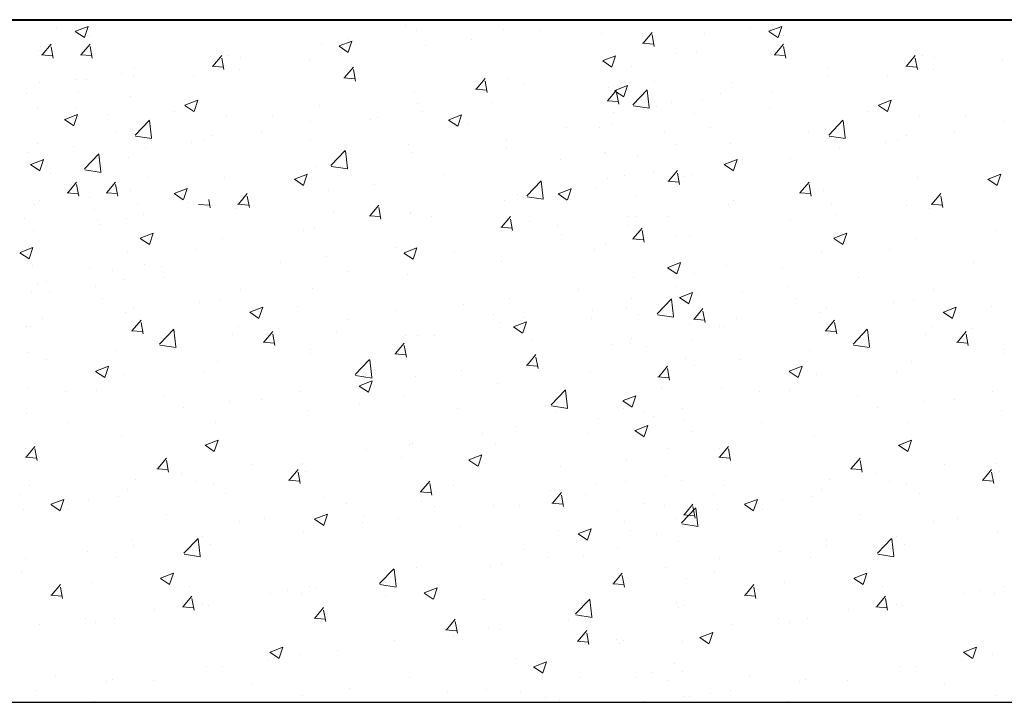
# Model space of a CAD drawing. Units: millimetres. Extents: x 288 to 708, y -5578 to 485.
# Drawn here: x 529 to 546, y -4560 to -4548 of the extents above; entities that cross this region are included whole.
import ezdxf

# ---------------------------------------------------------------- set-up
doc = ezdxf.new("R2010")
doc.units = ezdxf.units.MM
doc.layers.add('поэтажка', color=252, linetype='Continuous', lineweight=20)
doc.layers.add('Штриховка', color=7, linetype='Continuous')

msp = doc.modelspace()

# ---------------------------------------------------------------- linework, layer by layer
at = {"layer": 'поэтажка', "color": 252, "lineweight": 40}
msp.add_line((443.824, -4547.955), (566.347, -4547.955), dxfattribs=at)
at = {"layer": 'поэтажка', "color": 252, "lineweight": -3}
msp.add_line((443.824, -4560.219), (566.069, -4560.219), dxfattribs=at)
at = {"layer": 'Штриховка', "color": 252, "lineweight": 0}
for p, q in [((529.515, -4548.163), (529.746, -4548.075)), ((529.678, -4548.275), (529.745, -4548.076)), ((535.451, -4548.063), (535.451, -4548.063)), ((541.973, -4548.163), (542.204, -4548.075)), ((542.137, -4548.275), (542.203, -4548.076)), ((529.181, -4548.102), (529.181, -4548.102)), ((529.512, -4548.167), (529.676, -4548.278)), ((529.769, -4548.236), (529.769, -4548.236)), ((535.645, -4548.144), (535.645, -4548.144)), ((537.211, -4548.138), (537.211, -4548.138)), ((537.873, -4548.143), (537.873, -4548.143)), ((538.971, -4548.212), (538.971, -4548.212)), ((539.697, -4548.195), (539.697, -4548.195)), ((539.714, -4548.376), (539.873, -4548.186)), ((539.911, -4548.437), (539.873, -4548.23)), ((540.814, -4548.21), (540.814, -4548.21)), ((541.639, -4548.102), (541.639, -4548.102)), ((541.971, -4548.167), (542.135, -4548.278)), ((542.228, -4548.236), (542.228, -4548.236)), ((528.919, -4548.585), (529.078, -4548.396)), ((529.62, -4548.582), (529.779, -4548.393)), ((533.933, -4548.391), (533.933, -4548.391)), ((534.25, -4548.431), (534.414, -4548.542)), ((534.252, -4548.427), (534.483, -4548.339)), ((534.404, -4548.3), (534.404, -4548.3)), ((534.416, -4548.539), (534.482, -4548.34)), ((535.799, -4548.416), (535.799, -4548.416)), ((536.624, -4548.307), (536.624, -4548.307)), ((539.701, -4548.377), (539.898, -4548.394)), ((542.078, -4548.582), (542.237, -4548.393)), ((528.847, -4548.514), (528.847, -4548.514)), ((528.88, -4548.443), (528.88, -4548.443)), ((528.906, -4548.587), (529.103, -4548.604)), ((529.116, -4548.647), (529.078, -4548.44)), ((529.607, -4548.584), (529.804, -4548.601)), ((529.817, -4548.644), (529.779, -4548.437)), ((531.984, -4548.789), (532.143, -4548.6)), ((532.268, -4548.602), (532.268, -4548.602)), ((538.989, -4548.691), (539.22, -4548.603)), ((539.153, -4548.803), (539.219, -4548.604)), ((540.305, -4548.566), (540.305, -4548.566)), ((540.674, -4548.551), (540.674, -4548.551)), ((542.065, -4548.584), (542.262, -4548.601)), ((542.275, -4548.644), (542.237, -4548.437)), ((544.442, -4548.789), (544.601, -4548.6)), ((544.726, -4548.602), (544.726, -4548.602)), ((532.181, -4548.851), (532.143, -4548.644)), ((532.482, -4548.63), (532.482, -4548.63)), ((533.718, -4548.69), (533.718, -4548.69)), ((538.987, -4548.695), (539.151, -4548.806)), ((544.639, -4548.851), (544.601, -4548.644)), ((544.94, -4548.63), (544.94, -4548.63)), ((546.176, -4548.69), (546.176, -4548.69)), ((530.34, -4548.925), (530.34, -4548.925)), ((530.559, -4548.96), (530.559, -4548.96)), ((530.576, -4548.834), (530.576, -4548.834)), ((531.644, -4548.963), (531.644, -4548.963)), ((531.971, -4548.791), (532.168, -4548.808)), ((532.469, -4548.855), (532.469, -4548.855)), ((534.349, -4548.996), (534.507, -4548.807)), ((534.545, -4549.057), (534.507, -4548.851)), ((538.962, -4548.798), (538.962, -4548.798)), ((539.507, -4548.793), (539.507, -4548.793)), ((543.017, -4548.96), (543.017, -4548.96)), ((543.034, -4548.834), (543.034, -4548.834)), ((544.102, -4548.963), (544.102, -4548.963)), ((544.429, -4548.791), (544.626, -4548.808)), ((544.927, -4548.855), (544.927, -4548.855)), ((528.864, -4549.081), (528.864, -4549.081)), ((529.515, -4549.034), (529.515, -4549.034)), ((529.711, -4549.03), (529.711, -4549.03)), ((534.335, -4548.998), (534.532, -4549.015)), ((536.713, -4549.203), (536.872, -4549.014)), ((536.91, -4549.264), (536.872, -4549.058)), ((537.297, -4549.009), (537.297, -4549.009)), ((537.585, -4549.123), (537.585, -4549.123)), ((539.204, -4549.227), (539.434, -4549.138)), ((539.367, -4549.338), (539.434, -4549.139)), ((539.913, -4549.061), (539.913, -4549.061)), ((541.322, -4549.081), (541.322, -4549.081)), ((528.637, -4549.289), (528.637, -4549.289)), ((529.562, -4549.237), (529.562, -4549.237)), ((535.605, -4549.241), (535.605, -4549.241)), ((536.699, -4549.204), (536.897, -4549.222)), ((539.077, -4549.41), (539.236, -4549.22)), ((539.087, -4549.169), (539.087, -4549.169)), ((539.201, -4549.231), (539.365, -4549.341)), ((539.274, -4549.471), (539.236, -4549.265)), ((539.528, -4549.482), (539.785, -4549.214)), ((539.657, -4549.292), (539.657, -4549.292)), ((539.823, -4549.533), (539.786, -4549.22)), ((541.095, -4549.289), (541.095, -4549.289)), ((542.02, -4549.237), (542.02, -4549.237)), ((530.505, -4549.329), (530.505, -4549.329)), ((531.48, -4549.494), (531.644, -4549.605)), ((531.482, -4549.491), (531.713, -4549.402)), ((531.646, -4549.602), (531.713, -4549.403)), ((533.893, -4549.488), (533.893, -4549.488)), ((535.663, -4549.453), (535.663, -4549.453)), ((537.006, -4549.443), (537.006, -4549.443)), ((539.064, -4549.411), (539.261, -4549.428)), ((540.229, -4549.45), (540.229, -4549.45)), ((540.772, -4549.402), (540.772, -4549.402)), ((543.938, -4549.494), (544.102, -4549.605)), ((543.941, -4549.491), (544.171, -4549.402)), ((544.104, -4549.602), (544.171, -4549.403)), ((528.84, -4549.54), (528.84, -4549.54)), ((529.323, -4549.747), (529.554, -4549.659)), ((529.486, -4549.859), (529.553, -4549.66)), ((529.531, -4549.525), (529.531, -4549.525)), ((530.106, -4549.667), (530.106, -4549.667)), ((531.29, -4549.599), (531.29, -4549.599)), ((535.757, -4549.608), (535.757, -4549.608)), ((536.22, -4549.755), (536.45, -4549.666)), ((536.383, -4549.866), (536.45, -4549.667)), ((539.173, -4549.619), (539.173, -4549.619)), ((539.534, -4549.5), (539.827, -4549.545)), ((539.947, -4549.51), (539.947, -4549.51)), ((540.634, -4549.648), (540.634, -4549.648)), ((541.989, -4549.525), (541.989, -4549.525)), ((543.748, -4549.599), (543.748, -4549.599)), ((529.32, -4549.751), (529.484, -4549.862)), ((530.588, -4550.028), (530.844, -4549.76)), ((530.882, -4550.079), (530.846, -4549.766)), ((532.228, -4549.699), (532.228, -4549.699)), ((533.05, -4549.673), (533.05, -4549.673)), ((533.74, -4549.783), (533.74, -4549.783)), ((534.809, -4549.748), (534.809, -4549.748)), ((534.932, -4549.716), (534.932, -4549.716)), ((536.217, -4549.758), (536.381, -4549.869)), ((536.569, -4549.822), (536.569, -4549.822)), ((539.165, -4549.819), (539.165, -4549.819)), ((543.046, -4550.028), (543.302, -4549.76)), ((543.341, -4550.079), (543.304, -4549.766)), ((544.686, -4549.699), (544.686, -4549.699)), ((545.508, -4549.673), (545.508, -4549.673)), ((546.199, -4549.783), (546.199, -4549.783)), ((530.226, -4549.967), (530.226, -4549.967)), ((530.536, -4549.931), (530.536, -4549.931)), ((532.85, -4549.99), (532.85, -4549.99)), ((538.329, -4549.896), (538.329, -4549.896)), ((538.922, -4549.895), (538.922, -4549.895)), ((540.088, -4549.971), (540.088, -4549.971)), ((540.924, -4549.893), (540.924, -4549.893)), ((542.684, -4549.967), (542.684, -4549.967)), ((542.994, -4549.931), (542.994, -4549.931)), ((545.309, -4549.99), (545.309, -4549.99)), ((528.824, -4550.178), (528.824, -4550.178)), ((530.594, -4550.045), (530.887, -4550.091)), ((530.721, -4550.061), (530.721, -4550.061)), ((531.602, -4550.155), (531.602, -4550.155)), ((531.818, -4550.113), (531.818, -4550.113)), ((531.985, -4550.042), (531.985, -4550.042)), ((533.745, -4550.116), (533.745, -4550.116)), ((535.504, -4550.19), (535.504, -4550.19)), ((537.257, -4550.106), (537.257, -4550.106)), ((540.294, -4550.196), (540.294, -4550.196)), ((541.282, -4550.178), (541.282, -4550.178)), ((543.052, -4550.045), (543.345, -4550.091)), ((544.06, -4550.155), (544.06, -4550.155)), ((544.276, -4550.113), (544.276, -4550.113)), ((544.443, -4550.042), (544.443, -4550.042)), ((528.648, -4550.334), (528.648, -4550.334)), ((529.473, -4550.225), (529.473, -4550.225)), ((529.679, -4550.636), (529.935, -4550.368)), ((529.973, -4550.687), (529.937, -4550.374)), ((530.777, -4550.263), (530.777, -4550.263)), ((534.105, -4550.573), (534.362, -4550.306)), ((534.4, -4550.625), (534.364, -4550.311)), ((535.565, -4550.338), (535.565, -4550.338)), ((537.264, -4550.265), (537.264, -4550.265)), ((539.024, -4550.339), (539.024, -4550.339)), ((539.045, -4550.361), (539.045, -4550.361)), ((543.235, -4550.263), (543.235, -4550.263)), ((528.695, -4550.537), (528.695, -4550.537)), ((528.713, -4550.554), (528.944, -4550.465)), ((528.876, -4550.665), (528.943, -4550.466)), ((529.896, -4550.443), (529.896, -4550.443)), ((530.465, -4550.426), (530.465, -4550.426)), ((538.22, -4550.469), (538.22, -4550.469)), ((539.617, -4550.389), (539.617, -4550.389)), ((541.153, -4550.537), (541.153, -4550.537)), ((541.171, -4550.554), (541.402, -4550.465)), ((541.335, -4550.665), (541.401, -4550.466)), ((542.354, -4550.443), (542.354, -4550.443)), ((528.71, -4550.558), (528.874, -4550.668)), ((528.8, -4550.637), (528.8, -4550.637)), ((529.069, -4550.714), (529.069, -4550.714)), ((529.685, -4550.654), (529.978, -4550.699)), ((533.45, -4550.818), (533.681, -4550.729)), ((533.613, -4550.929), (533.68, -4550.73)), ((533.853, -4550.586), (533.853, -4550.586)), ((534.111, -4550.591), (534.405, -4550.637)), ((539.905, -4550.702), (539.905, -4550.702)), ((540.171, -4550.855), (540.33, -4550.666)), ((540.368, -4550.916), (540.33, -4550.71)), ((541.169, -4550.558), (541.333, -4550.668)), ((545.908, -4550.818), (546.139, -4550.729)), ((546.072, -4550.929), (546.138, -4550.73)), ((529.376, -4551.065), (529.535, -4550.875)), ((530.077, -4551.062), (530.236, -4550.872)), ((530.829, -4550.788), (530.829, -4550.788)), ((532.188, -4550.797), (532.188, -4550.797)), ((533.448, -4550.822), (533.612, -4550.932)), ((534.89, -4550.908), (534.89, -4550.908)), ((536.139, -4550.743), (536.139, -4550.743)), ((537.623, -4551.119), (537.88, -4550.851)), ((537.918, -4551.17), (537.882, -4550.857)), ((539.08, -4550.81), (539.08, -4550.81)), ((539.371, -4550.76), (539.371, -4550.76)), ((540.158, -4550.856), (540.355, -4550.874)), ((540.432, -4550.773), (540.432, -4550.773)), ((540.594, -4550.745), (540.594, -4550.745)), ((542.536, -4551.062), (542.694, -4550.872)), ((544.646, -4550.797), (544.646, -4550.797)), ((545.906, -4550.822), (546.07, -4550.932)), ((529.363, -4551.066), (529.56, -4551.083)), ((529.573, -4551.126), (529.535, -4550.919)), ((530.064, -4551.063), (530.261, -4551.08)), ((530.274, -4551.123), (530.236, -4550.916)), ((530.496, -4551.029), (530.496, -4551.029)), ((531.288, -4551.078), (531.452, -4551.189)), ((531.29, -4551.075), (531.521, -4550.986)), ((531.454, -4551.186), (531.521, -4550.987)), ((532.442, -4551.269), (532.601, -4551.079)), ((534.065, -4551.016), (534.065, -4551.016)), ((538.185, -4551.086), (538.349, -4551.196)), ((538.187, -4551.082), (538.418, -4550.993)), ((538.351, -4551.193), (538.417, -4550.994)), ((538.882, -4550.993), (538.882, -4550.993)), ((542.522, -4551.063), (542.719, -4551.08)), ((542.732, -4551.123), (542.694, -4550.916)), ((542.954, -4551.029), (542.954, -4551.029)), ((544.9, -4551.269), (545.059, -4551.079)), ((528.875, -4551.2), (528.875, -4551.2)), ((529.764, -4551.157), (529.764, -4551.157)), ((531.524, -4551.231), (531.524, -4551.231)), ((531.937, -4551.333), (531.91, -4551.185)), ((532.639, -4551.33), (532.6, -4551.123)), ((537.217, -4551.204), (537.217, -4551.204)), ((537.449, -4551.09), (537.449, -4551.09)), ((537.629, -4551.137), (537.922, -4551.182)), ((539.573, -4551.126), (539.573, -4551.126)), ((541.333, -4551.2), (541.333, -4551.2)), ((545.097, -4551.33), (545.059, -4551.123)), ((528.784, -4551.276), (528.784, -4551.276)), ((529.854, -4551.361), (529.854, -4551.361)), ((530.635, -4551.274), (530.635, -4551.274)), ((531.727, -4551.273), (531.924, -4551.29)), ((531.892, -4551.304), (531.892, -4551.304)), ((531.983, -4551.29), (531.983, -4551.29)), ((532.394, -4551.349), (532.394, -4551.349)), ((532.428, -4551.27), (532.625, -4551.287)), ((534.154, -4551.423), (534.154, -4551.423)), ((534.806, -4551.476), (534.965, -4551.286)), ((535.003, -4551.537), (534.965, -4551.33)), ((535.525, -4551.436), (535.525, -4551.436)), ((535.527, -4551.42), (535.527, -4551.42)), ((541.242, -4551.276), (541.242, -4551.276)), ((543.093, -4551.274), (543.093, -4551.274)), ((544.441, -4551.29), (544.441, -4551.29)), ((544.852, -4551.349), (544.852, -4551.349)), ((544.887, -4551.27), (545.084, -4551.287)), ((528.606, -4551.526), (528.606, -4551.526)), ((529.91, -4551.563), (529.91, -4551.563)), ((530.425, -4551.523), (530.425, -4551.523)), ((530.735, -4551.455), (530.735, -4551.455)), ((534.793, -4551.477), (534.99, -4551.494)), ((535.913, -4551.497), (535.913, -4551.497)), ((537.17, -4551.682), (537.329, -4551.493)), ((537.367, -4551.744), (537.329, -4551.537)), ((537.673, -4551.572), (537.673, -4551.572)), ((539.427, -4551.496), (539.427, -4551.496)), ((539.577, -4551.487), (539.577, -4551.487)), ((540.161, -4551.484), (540.161, -4551.484)), ((542.368, -4551.563), (542.368, -4551.563)), ((543.193, -4551.455), (543.193, -4551.455)), ((528.76, -4551.734), (528.76, -4551.734)), ((529.97, -4551.634), (529.97, -4551.634)), ((530.68, -4551.881), (530.911, -4551.792)), ((530.844, -4551.993), (530.911, -4551.793)), ((533.604, -4551.75), (533.604, -4551.75)), ((533.813, -4551.683), (533.813, -4551.683)), ((537.157, -4551.684), (537.354, -4551.701)), ((537.353, -4551.769), (537.353, -4551.769)), ((538.178, -4551.661), (538.178, -4551.661)), ((539.432, -4551.646), (539.432, -4551.646)), ((539.534, -4551.889), (539.693, -4551.7)), ((539.731, -4551.951), (539.693, -4551.744)), ((543.139, -4551.881), (543.369, -4551.792)), ((543.302, -4551.993), (543.369, -4551.793)), ((546.062, -4551.75), (546.062, -4551.75)), ((530.678, -4551.885), (530.842, -4551.995)), ((532.148, -4551.894), (532.148, -4551.894)), ((538.239, -4551.814), (538.239, -4551.814)), ((539.521, -4551.891), (539.718, -4551.908)), ((540.286, -4551.837), (540.286, -4551.837)), ((540.554, -4551.843), (540.554, -4551.843)), ((543.136, -4551.885), (543.3, -4551.995)), ((544.606, -4551.894), (544.606, -4551.894)), ((528.518, -4552.142), (528.682, -4552.252)), ((528.521, -4552.138), (528.752, -4552.049)), ((528.684, -4552.249), (528.751, -4552.05)), ((530.455, -4552.126), (530.455, -4552.126)), ((531.682, -4552.08), (531.682, -4552.08)), ((535.271, -4552.043), (535.271, -4552.043)), ((535.418, -4552.145), (535.648, -4552.056)), ((535.581, -4552.257), (535.648, -4552.057)), ((536.316, -4552.144), (536.316, -4552.144)), ((538.842, -4552.09), (538.842, -4552.09)), ((539.038, -4552.002), (539.038, -4552.002)), ((542.914, -4552.126), (542.914, -4552.126)), ((544.14, -4552.08), (544.14, -4552.08)), ((533.198, -4552.316), (533.198, -4552.316)), ((534.023, -4552.208), (534.023, -4552.208)), ((535.415, -4552.149), (535.579, -4552.259)), ((537.177, -4552.301), (537.177, -4552.301)), ((540.155, -4552.409), (540.385, -4552.32)), ((540.318, -4552.521), (540.385, -4552.321)), ((545.656, -4552.316), (545.656, -4552.316)), ((528.743, -4552.373), (528.743, -4552.373)), ((529.76, -4552.41), (529.76, -4552.41)), ((530.173, -4552.464), (530.173, -4552.464)), ((530.76, -4552.358), (530.76, -4552.358)), ((531.069, -4552.387), (531.069, -4552.387)), ((534.394, -4552.474), (534.394, -4552.474)), ((540.152, -4552.413), (540.316, -4552.523)), ((541.202, -4552.373), (541.202, -4552.373)), ((542.218, -4552.41), (542.218, -4552.41)), ((528.987, -4552.661), (528.987, -4552.661)), ((530.384, -4552.621), (530.384, -4552.621)), ((531.116, -4552.59), (531.116, -4552.59)), ((535.485, -4552.533), (535.485, -4552.533)), ((539.537, -4552.584), (539.537, -4552.584)), ((540.641, -4552.522), (540.641, -4552.522)), ((543.574, -4552.59), (543.574, -4552.59)), ((528.719, -4552.832), (528.719, -4552.832)), ((528.837, -4552.688), (528.837, -4552.688)), ((529.868, -4552.755), (529.868, -4552.755)), ((532.472, -4552.804), (532.472, -4552.804)), ((533.773, -4552.78), (533.773, -4552.78)), ((538.56, -4552.796), (538.56, -4552.796)), ((540.296, -4552.74), (540.296, -4552.74)), ((540.369, -4552.944), (540.6, -4552.855)), ((542.326, -4552.755), (542.326, -4552.755)), ((544.93, -4552.804), (544.93, -4552.804)), ((529.043, -4552.863), (529.043, -4552.863)), ((529.993, -4552.959), (529.993, -4552.959)), ((532.108, -4552.991), (532.108, -4552.991)), ((537.311, -4552.961), (537.311, -4552.961)), ((539.498, -4552.967), (539.498, -4552.967)), ((539.965, -4553.239), (540.222, -4552.971)), ((540.26, -4553.29), (540.223, -4552.977)), ((540.367, -4552.948), (540.531, -4553.058)), ((540.514, -4552.94), (540.514, -4552.94)), ((540.533, -4553.056), (540.599, -4552.857)), ((540.691, -4552.884), (540.691, -4552.884)), ((541.501, -4552.863), (541.501, -4552.863)), ((542.451, -4552.959), (542.451, -4552.959)), ((544.566, -4552.991), (544.566, -4552.991)), ((530.55, -4553.133), (530.55, -4553.133)), ((531.752, -4553.033), (531.752, -4553.033)), ((532.648, -4553.208), (532.879, -4553.119)), ((532.811, -4553.32), (532.878, -4553.121)), ((533.512, -4553.107), (533.512, -4553.107)), ((535.271, -4553.182), (535.271, -4553.182)), ((536.486, -4553.069), (536.486, -4553.069)), ((538.802, -4553.187), (538.802, -4553.187)), ((539.419, -4553.137), (539.419, -4553.137)), ((540.629, -4553.334), (540.788, -4553.145)), ((540.826, -4553.396), (540.787, -4553.189)), ((543.008, -4553.133), (543.008, -4553.133)), ((544.21, -4553.033), (544.21, -4553.033)), ((545.106, -4553.208), (545.337, -4553.119)), ((545.27, -4553.32), (545.336, -4553.121)), ((545.97, -4553.107), (545.97, -4553.107)), ((528.928, -4553.327), (528.928, -4553.327)), ((530.415, -4553.223), (530.415, -4553.223)), ((530.535, -4553.541), (530.694, -4553.352)), ((532.646, -4553.212), (532.809, -4553.322)), ((534.404, -4553.343), (534.404, -4553.343)), ((537.031, -4553.256), (537.031, -4553.256)), ((537.385, -4553.472), (537.616, -4553.383)), ((537.549, -4553.584), (537.615, -4553.385)), ((537.575, -4553.297), (537.575, -4553.297)), ((538.791, -4553.33), (538.791, -4553.33)), ((539.627, -4553.253), (539.627, -4553.253)), ((539.971, -4553.256), (540.264, -4553.302)), ((540.615, -4553.336), (540.812, -4553.353)), ((541.386, -4553.327), (541.386, -4553.327)), ((542.874, -4553.223), (542.874, -4553.223)), ((542.993, -4553.541), (543.152, -4553.352)), ((545.104, -4553.212), (545.268, -4553.322)), ((528.627, -4553.463), (528.627, -4553.463)), ((528.703, -4553.47), (528.703, -4553.47)), ((530.521, -4553.543), (530.718, -4553.56)), ((530.688, -4553.402), (530.688, -4553.402)), ((530.732, -4553.602), (530.694, -4553.396)), ((531.025, -4553.784), (531.281, -4553.517)), ((531.319, -4553.835), (531.283, -4553.522)), ((532.447, -4553.476), (532.447, -4553.476)), ((532.899, -4553.748), (533.058, -4553.559)), ((533.156, -4553.508), (533.156, -4553.508)), ((534.207, -4553.55), (534.207, -4553.55)), ((537.137, -4553.398), (537.137, -4553.398)), ((537.383, -4553.476), (537.547, -4553.586)), ((540.55, -4553.405), (540.55, -4553.405)), ((541.085, -4553.463), (541.085, -4553.463)), ((541.162, -4553.47), (541.162, -4553.47)), ((542.98, -4553.543), (543.177, -4553.56)), ((543.146, -4553.402), (543.146, -4553.402)), ((543.19, -4553.602), (543.152, -4553.396)), ((543.483, -4553.784), (543.739, -4553.517)), ((543.778, -4553.835), (543.741, -4553.522)), ((544.905, -4553.476), (544.905, -4553.476)), ((545.357, -4553.748), (545.516, -4553.559)), ((545.614, -4553.508), (545.614, -4553.508)), ((532.331, -4553.616), (532.331, -4553.616)), ((533.096, -4553.809), (533.058, -4553.603)), ((535.445, -4553.63), (535.445, -4553.63)), ((535.653, -4553.627), (535.653, -4553.627)), ((535.966, -4553.625), (535.966, -4553.625)), ((537.726, -4553.699), (537.726, -4553.699)), ((539.497, -4553.681), (539.497, -4553.681)), ((540.599, -4553.714), (540.599, -4553.714)), ((544.789, -4553.616), (544.789, -4553.616)), ((545.554, -4553.809), (545.516, -4553.603)), ((530.249, -4553.89), (530.249, -4553.89)), ((531.031, -4553.802), (531.324, -4553.847)), ((532.886, -4553.749), (533.083, -4553.767)), ((533.733, -4553.877), (533.733, -4553.877)), ((535.263, -4553.955), (535.422, -4553.766)), ((535.46, -4554.016), (535.422, -4553.81)), ((539.163, -4553.793), (539.163, -4553.793)), ((539.486, -4553.773), (539.486, -4553.773)), ((539.774, -4553.822), (539.774, -4553.822)), ((542.707, -4553.89), (542.707, -4553.89)), ((543.489, -4553.802), (543.782, -4553.847)), ((545.344, -4553.749), (545.541, -4553.767)), ((546.191, -4553.877), (546.191, -4553.877)), ((528.679, -4553.929), (528.679, -4553.929)), ((529.001, -4554.055), (529.001, -4554.055)), ((532.068, -4554.088), (532.068, -4554.088)), ((533.731, -4553.957), (533.731, -4553.957)), ((534.542, -4554.33), (534.799, -4554.062)), ((534.837, -4554.381), (534.801, -4554.068)), ((535.25, -4553.956), (535.447, -4553.974)), ((537.628, -4554.162), (537.786, -4553.972)), ((537.824, -4554.223), (537.786, -4554.016)), ((540.474, -4554.037), (540.474, -4554.037)), ((541.459, -4554.055), (541.459, -4554.055)), ((544.526, -4554.088), (544.526, -4554.088)), ((546.189, -4553.957), (546.189, -4553.957)), ((529.878, -4554.271), (530.109, -4554.182)), ((530.042, -4554.383), (530.109, -4554.184)), ((536.444, -4554.261), (536.444, -4554.261)), ((537.614, -4554.163), (537.811, -4554.18)), ((537.692, -4554.096), (537.692, -4554.096)), ((539.992, -4554.369), (540.151, -4554.179)), ((540.189, -4554.43), (540.15, -4554.223)), ((540.634, -4554.163), (540.634, -4554.163)), ((542.337, -4554.271), (542.567, -4554.182)), ((542.5, -4554.383), (542.567, -4554.184)), ((529.876, -4554.275), (530.04, -4554.386)), ((530.375, -4554.321), (530.375, -4554.321)), ((531.808, -4554.287), (531.808, -4554.287)), ((534.548, -4554.348), (534.842, -4554.393)), ((534.616, -4554.535), (534.846, -4554.446)), ((534.779, -4554.647), (534.846, -4554.448)), ((535.619, -4554.369), (535.619, -4554.369)), ((538.762, -4554.284), (538.762, -4554.284)), ((539.978, -4554.37), (540.175, -4554.387)), ((542.334, -4554.275), (542.498, -4554.386)), ((542.833, -4554.321), (542.833, -4554.321)), ((544.267, -4554.287), (544.267, -4554.287)), ((528.663, -4554.568), (528.663, -4554.568)), ((529.886, -4554.617), (529.886, -4554.617)), ((534.613, -4554.539), (534.777, -4554.65)), ((537.097, -4554.495), (537.097, -4554.495)), ((538.06, -4554.875), (538.317, -4554.608)), ((538.355, -4554.927), (538.319, -4554.614)), ((540.035, -4554.56), (540.035, -4554.56)), ((541.121, -4554.568), (541.121, -4554.568)), ((542.344, -4554.617), (542.344, -4554.617)), ((529.337, -4554.634), (529.337, -4554.634)), ((531.096, -4554.709), (531.096, -4554.709)), ((532.856, -4554.783), (532.856, -4554.783)), ((533.537, -4554.643), (533.537, -4554.643)), ((535.405, -4554.728), (535.405, -4554.728)), ((539.353, -4554.799), (539.583, -4554.71)), ((539.456, -4554.779), (539.456, -4554.779)), ((539.516, -4554.911), (539.583, -4554.712)), ((541.795, -4554.634), (541.795, -4554.634)), ((543.555, -4554.709), (543.555, -4554.709)), ((545.314, -4554.783), (545.314, -4554.783)), ((545.995, -4554.643), (545.995, -4554.643)), ((531.464, -4554.916), (531.464, -4554.916)), ((532.289, -4554.808), (532.289, -4554.808)), ((533.693, -4554.975), (533.693, -4554.975)), ((534.616, -4554.857), (534.616, -4554.857)), ((536.375, -4554.932), (536.375, -4554.932)), ((538.066, -4554.893), (538.359, -4554.939)), ((539.35, -4554.803), (539.514, -4554.914)), ((539.362, -4554.934), (539.362, -4554.934)), ((540.422, -4554.947), (540.422, -4554.947)), ((543.922, -4554.916), (543.922, -4554.916)), ((544.747, -4554.808), (544.747, -4554.808)), ((546.151, -4554.975), (546.151, -4554.975)), ((528.639, -4555.026), (528.639, -4555.026)), ((538.135, -4555.006), (538.135, -4555.006)), ((538.907, -4555.122), (538.907, -4555.122)), ((539.732, -4555.014), (539.732, -4555.014)), ((539.894, -4555.08), (539.894, -4555.08)), ((540.434, -4555.135), (540.434, -4555.135)), ((529.382, -4555.191), (529.382, -4555.191)), ((532.028, -4555.186), (532.028, -4555.186)), ((537.439, -4555.264), (537.439, -4555.264)), ((539.567, -4555.334), (539.798, -4555.246)), ((539.73, -4555.446), (539.797, -4555.247)), ((541.84, -4555.191), (541.84, -4555.191)), ((544.486, -4555.186), (544.486, -4555.186)), ((530.335, -4555.418), (530.335, -4555.418)), ((536.825, -4555.396), (536.825, -4555.396)), ((538.722, -4555.382), (538.722, -4555.382)), ((539.565, -4555.338), (539.729, -4555.449)), ((539.766, -4555.464), (539.766, -4555.464)), ((540.592, -4555.355), (540.592, -4555.355)), ((542.793, -4555.418), (542.793, -4555.418)), ((528.623, -4555.665), (528.623, -4555.665)), ((528.628, -4555.814), (528.787, -4555.624)), ((528.825, -4555.875), (528.787, -4555.668)), ((531.844, -4555.602), (532.007, -4555.713)), ((531.846, -4555.598), (532.077, -4555.51)), ((532.009, -4555.71), (532.076, -4555.511)), ((534.752, -4555.669), (534.752, -4555.669)), ((535.517, -4555.594), (535.517, -4555.594)), ((535.577, -4555.561), (535.577, -4555.561)), ((537.057, -4555.593), (537.057, -4555.593)), ((540.151, -4555.658), (540.151, -4555.658)), ((541.081, -4555.665), (541.081, -4555.665)), ((541.086, -4555.814), (541.245, -4555.624)), ((541.283, -4555.875), (541.245, -4555.668)), ((544.302, -4555.602), (544.466, -4555.713)), ((544.304, -4555.598), (544.535, -4555.51)), ((544.468, -4555.71), (544.534, -4555.511)), ((528.615, -4555.815), (528.812, -4555.832)), ((530.992, -4556.021), (531.151, -4555.831)), ((535.364, -4555.825), (535.364, -4555.825)), ((536.583, -4555.862), (536.814, -4555.774)), ((536.747, -4555.974), (536.813, -4555.775)), ((541.073, -4555.815), (541.27, -4555.832)), ((543.45, -4556.021), (543.609, -4555.831)), ((530.979, -4556.022), (531.176, -4556.039)), ((531.189, -4556.082), (531.151, -4555.875)), ((532.67, -4555.944), (532.67, -4555.944)), ((533.356, -4556.227), (533.515, -4556.038)), ((533.595, -4555.924), (533.595, -4555.924)), ((536.581, -4555.866), (536.745, -4555.977)), ((538.229, -4555.988), (538.229, -4555.988)), ((539.416, -4555.876), (539.416, -4555.876)), ((543.437, -4556.022), (543.634, -4556.039)), ((543.647, -4556.082), (543.609, -4555.875)), ((545.128, -4555.944), (545.128, -4555.944)), ((545.815, -4556.227), (545.973, -4556.038)), ((546.053, -4555.924), (546.053, -4555.924)), ((530.596, -4556.217), (530.596, -4556.217)), ((531.422, -4556.108), (531.422, -4556.108)), ((533.553, -4556.289), (533.515, -4556.082)), ((533.652, -4556.072), (533.652, -4556.072)), ((540.113, -4556.15), (540.113, -4556.15)), ((543.055, -4556.217), (543.055, -4556.217)), ((543.88, -4556.108), (543.88, -4556.108)), ((546.011, -4556.289), (545.973, -4556.082)), ((546.111, -4556.072), (546.111, -4556.072)), ((528.695, -4556.319), (528.695, -4556.319)), ((530.455, -4556.393), (530.455, -4556.393)), ((531.672, -4556.254), (531.672, -4556.254)), ((531.988, -4556.283), (531.988, -4556.283)), ((533.343, -4556.229), (533.54, -4556.246)), ((535.721, -4556.434), (535.88, -4556.245)), ((535.917, -4556.496), (535.879, -4556.289)), ((536.307, -4556.318), (536.307, -4556.318)), ((538.865, -4556.314), (538.865, -4556.314)), ((539.394, -4556.244), (539.394, -4556.244)), ((540.394, -4556.232), (540.394, -4556.232)), ((541.153, -4556.319), (541.153, -4556.319)), ((542.913, -4556.393), (542.913, -4556.393)), ((544.13, -4556.254), (544.13, -4556.254)), ((544.446, -4556.283), (544.446, -4556.283)), ((545.801, -4556.229), (545.998, -4556.246)), ((528.515, -4556.491), (528.515, -4556.491)), ((530.295, -4556.515), (530.295, -4556.515)), ((532.214, -4556.467), (532.214, -4556.467)), ((533.974, -4556.542), (533.974, -4556.542)), ((535.707, -4556.436), (535.904, -4556.453)), ((538.04, -4556.422), (538.04, -4556.422)), ((538.085, -4556.641), (538.244, -4556.452)), ((538.282, -4556.702), (538.244, -4556.496)), ((538.682, -4556.479), (538.682, -4556.479)), ((540.973, -4556.491), (540.973, -4556.491)), ((542.753, -4556.515), (542.753, -4556.515)), ((544.672, -4556.467), (544.672, -4556.467)), ((529.074, -4556.665), (529.238, -4556.776)), ((529.076, -4556.661), (529.307, -4556.573)), ((529.24, -4556.773), (529.307, -4556.574)), ((529.75, -4556.584), (529.75, -4556.584)), ((534.384, -4556.648), (534.384, -4556.648)), ((535.733, -4556.616), (535.733, -4556.616)), ((535.958, -4556.697), (535.958, -4556.697)), ((537.017, -4556.69), (537.017, -4556.69)), ((537.493, -4556.69), (537.493, -4556.69)), ((538.072, -4556.643), (538.269, -4556.66)), ((539.724, -4556.655), (539.724, -4556.655)), ((540.089, -4556.687), (540.089, -4556.687)), ((540.402, -4556.995), (540.659, -4556.727)), ((540.449, -4556.848), (540.608, -4556.659)), ((540.646, -4556.909), (540.608, -4556.703)), ((540.697, -4557.046), (540.66, -4556.733)), ((541.532, -4556.665), (541.696, -4556.776)), ((541.535, -4556.661), (541.765, -4556.573)), ((541.698, -4556.773), (541.765, -4556.574)), ((542.208, -4556.584), (542.208, -4556.584)), ((528.583, -4556.762), (528.583, -4556.762)), ((529.39, -4556.761), (529.39, -4556.761)), ((531.15, -4556.836), (531.15, -4556.836)), ((532.909, -4556.91), (532.909, -4556.91)), ((533.814, -4556.925), (534.044, -4556.837)), ((533.977, -4557.037), (534.044, -4556.838)), ((534.71, -4556.861), (534.71, -4556.861)), ((535.324, -4556.922), (535.324, -4556.922)), ((539.253, -4556.765), (539.253, -4556.765)), ((540.286, -4556.914), (540.286, -4556.914)), ((540.436, -4556.849), (540.633, -4556.867)), ((541.041, -4556.762), (541.041, -4556.762)), ((541.848, -4556.761), (541.848, -4556.761)), ((543.608, -4556.836), (543.608, -4556.836)), ((545.367, -4556.91), (545.367, -4556.91)), ((532.462, -4556.977), (532.462, -4556.977)), ((533.811, -4556.929), (533.975, -4557.04)), ((533.885, -4556.97), (533.885, -4556.97)), ((534.669, -4556.984), (534.669, -4556.984)), ((536.428, -4557.059), (536.428, -4557.059)), ((538.551, -4557.189), (538.781, -4557.101)), ((539.376, -4556.973), (539.376, -4556.973)), ((540.408, -4557.013), (540.701, -4557.058)), ((544.92, -4556.977), (544.92, -4556.977)), ((531.462, -4557.541), (531.718, -4557.273)), ((531.803, -4557.244), (531.803, -4557.244)), ((533.612, -4557.169), (533.612, -4557.169)), ((538.188, -4557.133), (538.188, -4557.133)), ((538.548, -4557.193), (538.712, -4557.304)), ((538.714, -4557.301), (538.781, -4557.102)), ((539.488, -4557.141), (539.488, -4557.141)), ((539.948, -4557.207), (539.948, -4557.207)), ((543.92, -4557.541), (544.176, -4557.273)), ((544.261, -4557.244), (544.261, -4557.244)), ((546.071, -4557.169), (546.071, -4557.169)), ((530.54, -4557.307), (530.54, -4557.307)), ((530.554, -4557.408), (530.554, -4557.408)), ((531.756, -4557.592), (531.72, -4557.279)), ((531.947, -4557.38), (531.947, -4557.38)), ((539.246, -4557.45), (539.246, -4557.45)), ((540.354, -4557.329), (540.354, -4557.329)), ((542.998, -4557.307), (542.998, -4557.307)), ((543.013, -4557.408), (543.013, -4557.408)), ((544.215, -4557.592), (544.178, -4557.279)), ((544.406, -4557.38), (544.406, -4557.38)), ((529.729, -4557.517), (529.729, -4557.517)), ((530.255, -4557.612), (530.255, -4557.612)), ((531.468, -4557.558), (531.761, -4557.604)), ((537.566, -4557.471), (537.566, -4557.471)), ((537.998, -4557.614), (537.998, -4557.614)), ((538.642, -4557.576), (538.642, -4557.576)), ((542.187, -4557.517), (542.187, -4557.517)), ((542.713, -4557.612), (542.713, -4557.612)), ((543.926, -4557.558), (544.219, -4557.604)), ((528.618, -4557.637), (528.618, -4557.637)), ((535.643, -4557.801), (535.643, -4557.801)), ((536.977, -4557.787), (536.977, -4557.787)), ((537.173, -4557.723), (537.173, -4557.723)), ((540.106, -4557.791), (540.106, -4557.791)), ((541.076, -4557.637), (541.076, -4557.637)), ((528.543, -4557.86), (528.543, -4557.86)), ((531.044, -4557.988), (531.275, -4557.9)), ((531.207, -4558.1), (531.274, -4557.901)), ((534.979, -4558.086), (535.236, -4557.819)), ((535.274, -4558.137), (535.238, -4557.824)), ((539.153, -4557.967), (539.153, -4557.967)), ((539.179, -4558.086), (539.338, -4557.897)), ((539.376, -4558.148), (539.338, -4557.941)), ((541.001, -4557.86), (541.001, -4557.86)), ((543.502, -4557.988), (543.733, -4557.9)), ((543.666, -4558.1), (543.732, -4557.901)), ((529.085, -4558.293), (529.244, -4558.104)), ((529.282, -4558.354), (529.244, -4558.148)), ((529.799, -4558.068), (529.799, -4558.068)), ((531.041, -4557.992), (531.205, -4558.103)), ((531.558, -4558.143), (531.558, -4558.143)), ((533.721, -4558.131), (533.721, -4558.131)), ((533.843, -4558.161), (533.843, -4558.161)), ((534.985, -4558.104), (535.279, -4558.15)), ((535.091, -4557.997), (535.091, -4557.997)), ((535.284, -4558.019), (535.284, -4558.019)), ((539.166, -4558.088), (539.363, -4558.105)), ((539.336, -4558.071), (539.336, -4558.071)), ((540.497, -4557.994), (540.497, -4557.994)), ((541.543, -4558.293), (541.702, -4558.104)), ((541.74, -4558.354), (541.702, -4558.148)), ((542.257, -4558.068), (542.257, -4558.068)), ((543.5, -4557.992), (543.664, -4558.103)), ((544.017, -4558.143), (544.017, -4558.143)), ((546.179, -4558.131), (546.179, -4558.131)), ((529.072, -4558.295), (529.269, -4558.312)), ((531.449, -4558.5), (531.608, -4558.311)), ((533.017, -4558.27), (533.017, -4558.27)), ((533.318, -4558.217), (533.318, -4558.217)), ((533.572, -4558.267), (533.572, -4558.267)), ((535.078, -4558.292), (535.078, -4558.292)), ((535.779, -4558.256), (535.943, -4558.367)), ((535.781, -4558.252), (536.012, -4558.164)), ((535.945, -4558.364), (536.011, -4558.165)), ((541.53, -4558.295), (541.727, -4558.312)), ((543.908, -4558.5), (544.067, -4558.311)), ((545.476, -4558.27), (545.476, -4558.27)), ((545.776, -4558.217), (545.776, -4558.217)), ((546.03, -4558.267), (546.03, -4558.267)), ((531.436, -4558.501), (531.633, -4558.519)), ((531.646, -4558.561), (531.608, -4558.355)), ((531.799, -4558.461), (531.799, -4558.461)), ((531.907, -4558.478), (531.907, -4558.478)), ((536.837, -4558.366), (536.837, -4558.366)), ((538.497, -4558.632), (538.754, -4558.364)), ((538.597, -4558.44), (538.597, -4558.44)), ((538.792, -4558.683), (538.756, -4558.37)), ((540.314, -4558.426), (540.314, -4558.426)), ((540.356, -4558.515), (540.356, -4558.515)), ((540.461, -4558.476), (540.461, -4558.476)), ((543.894, -4558.501), (544.091, -4558.519)), ((544.104, -4558.561), (544.066, -4558.355)), ((544.257, -4558.461), (544.257, -4558.461)), ((544.366, -4558.478), (544.366, -4558.478)), ((530.936, -4558.544), (530.936, -4558.544)), ((533.814, -4558.707), (533.973, -4558.517)), ((534.011, -4558.768), (533.972, -4558.562)), ((538.503, -4558.65), (538.796, -4558.695)), ((538.602, -4558.674), (538.602, -4558.674)), ((543.394, -4558.544), (543.394, -4558.544)), ((528.862, -4558.817), (528.862, -4558.817)), ((529.687, -4558.708), (529.687, -4558.708)), ((529.876, -4558.791), (529.876, -4558.791)), ((530.215, -4558.71), (530.215, -4558.71)), ((533.8, -4558.708), (533.997, -4558.725)), ((536.178, -4558.914), (536.337, -4558.724)), ((536.375, -4558.975), (536.337, -4558.768)), ((538.379, -4558.75), (538.379, -4558.75)), ((541.32, -4558.817), (541.32, -4558.817)), ((542.146, -4558.708), (542.146, -4558.708)), ((542.335, -4558.791), (542.335, -4558.791)), ((542.673, -4558.71), (542.673, -4558.71)), ((536.165, -4558.915), (536.362, -4558.932)), ((536.306, -4559.023), (536.306, -4559.023)), ((536.937, -4558.885), (536.937, -4558.885)), ((537.131, -4558.914), (537.131, -4558.914)), ((538.542, -4559.121), (538.701, -4558.931)), ((538.739, -4559.182), (538.701, -4558.975)), ((540.733, -4559.052), (540.963, -4558.963)), ((540.896, -4559.163), (540.963, -4558.964)), ((540.961, -4558.957), (540.961, -4558.957)), ((535.244, -4559.117), (535.244, -4559.117)), ((538.529, -4559.122), (538.726, -4559.139)), ((539.239, -4559.091), (539.239, -4559.091)), ((539.296, -4559.168), (539.296, -4559.168)), ((539.352, -4559.108), (539.352, -4559.108)), ((540.412, -4559.121), (540.412, -4559.121)), ((540.73, -4559.056), (540.894, -4559.166)), ((533.009, -4559.319), (533.173, -4559.43)), ((533.012, -4559.316), (533.242, -4559.227)), ((533.175, -4559.427), (533.242, -4559.228)), ((533.532, -4559.364), (533.532, -4559.364)), ((534.224, -4559.297), (534.224, -4559.297)), ((545.467, -4559.319), (545.631, -4559.43)), ((545.47, -4559.316), (545.7, -4559.227)), ((545.633, -4559.427), (545.7, -4559.228)), ((545.99, -4559.364), (545.99, -4559.364)), ((531.867, -4559.575), (531.867, -4559.575)), ((532.15, -4559.57), (532.15, -4559.57)), ((532.976, -4559.461), (532.976, -4559.461)), ((537.43, -4559.438), (537.43, -4559.438)), ((537.749, -4559.58), (537.979, -4559.491)), ((537.912, -4559.691), (537.979, -4559.492)), ((540.274, -4559.524), (540.274, -4559.524)), ((544.325, -4559.575), (544.325, -4559.575)), ((544.608, -4559.57), (544.608, -4559.57)), ((545.434, -4559.461), (545.434, -4559.461)), ((529.157, -4559.753), (529.157, -4559.753)), ((537.746, -4559.583), (537.91, -4559.694)), ((539.855, -4559.678), (539.855, -4559.678)), ((540.419, -4559.667), (540.419, -4559.667)), ((541.615, -4559.753), (541.615, -4559.753)), ((530.069, -4559.844), (530.069, -4559.844)), ((530.175, -4559.807), (530.175, -4559.807)), ((530.917, -4559.827), (530.917, -4559.827)), ((532.676, -4559.902), (532.676, -4559.902)), ((535.507, -4559.768), (535.507, -4559.768)), ((538.561, -4559.771), (538.561, -4559.771)), ((539.594, -4559.776), (539.594, -4559.776)), ((540.142, -4559.832), (540.142, -4559.832)), ((542.527, -4559.844), (542.527, -4559.844)), ((542.633, -4559.807), (542.633, -4559.807)), ((543.375, -4559.827), (543.375, -4559.827)), ((545.134, -4559.902), (545.134, -4559.902)), ((528.82, -4560.008), (528.82, -4560.008)), ((533.585, -4560.098), (533.585, -4560.098)), ((534.436, -4559.976), (534.436, -4559.976)), ((536.195, -4560.05), (536.195, -4560.05)), ((536.897, -4559.982), (536.897, -4559.982)), ((537.512, -4560.05), (537.512, -4560.05)), ((540.921, -4560.054), (540.921, -4560.054)), ((541.278, -4560.008), (541.278, -4560.008)), ((546.043, -4560.098), (546.043, -4560.098)), ((529.852, -4560.196), (529.852, -4560.196)), ((535.204, -4560.214), (535.204, -4560.214)), ((536.264, -4560.214), (536.264, -4560.214)), ((537.955, -4560.125), (537.955, -4560.125)), ((538.219, -4560.162), (538.219, -4560.162)), ((539.714, -4560.199), (539.714, -4560.199)), ((540.453, -4560.117), (540.453, -4560.117)), ((540.55, -4560.121), (540.55, -4560.121)), ((542.31, -4560.196), (542.31, -4560.196))]:
    msp.add_line(p, q, dxfattribs=at)

doc.saveas('drawing.dxf')
